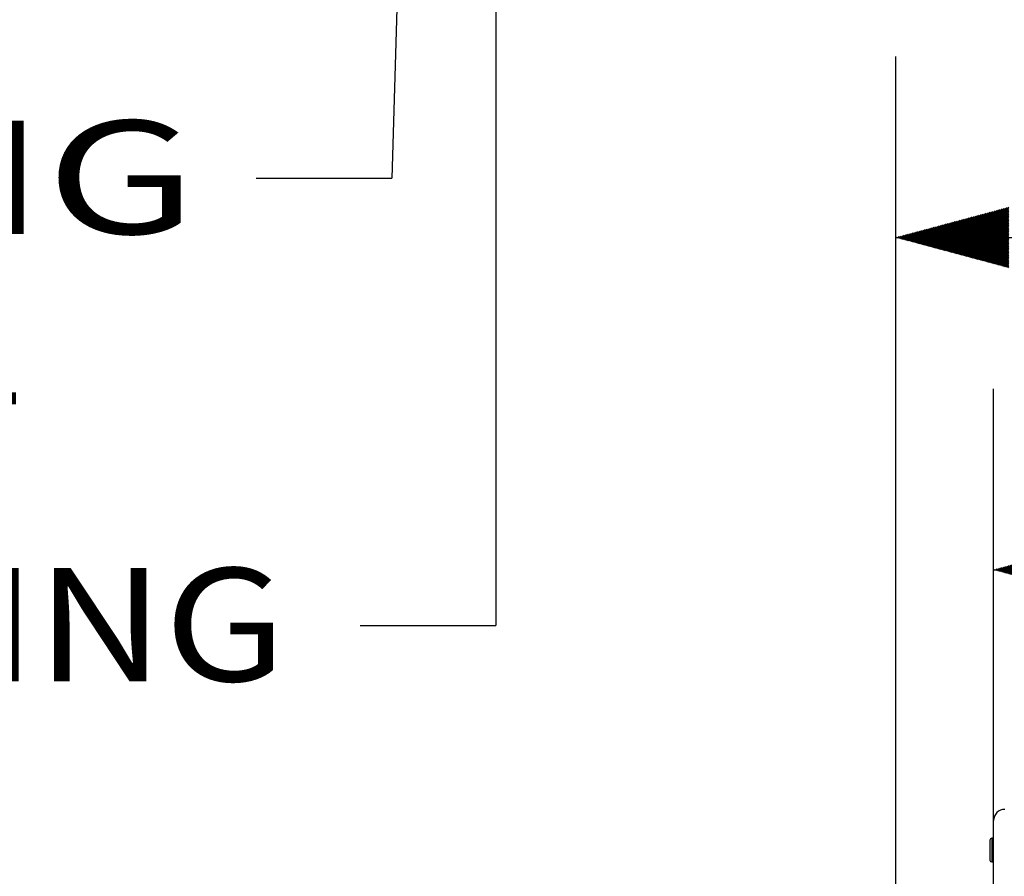
# Model space of a CAD drawing. Units: inches. Extents: x 0.3 to 16.7, y 0.3 to 10.7.
# Drawn here: x 1.2 to 2.3, y 8.1 to 9.1 of the extents above; entities that cross this region are included whole.
import ezdxf

# ---------------------------------------------------------------- set-up
doc = ezdxf.new("R2010")
doc.units = ezdxf.units.IN
doc.header["$MEASUREMENT"] = 0
doc.layers.add('GEOM', color=7, linetype='CONTINUOUS', lineweight=30)
doc.layers.add('TXT_NOTES_DIMS', color=7, linetype='CONTINUOUS', lineweight=30)
doc.styles.add('blockfont', font='simplex.shx')
pattern_1 = [(45, (0, 0), (-0.00070710678, 0.00070710678), [])]

msp = doc.modelspace()

# ---------------------------------------------------------------- hatches: boundary and pattern name
at = {"layer": 'TXT_NOTES_DIMS', "linetype": 'Continuous'}
h = msp.add_hatch(dxfattribs=at)
h.set_pattern_fill('ANSI31', color=256, scale=0.001, angle=45, style=0, pattern_type=0)
h.set_pattern_definition(pattern_1)
h.paths.add_polyline_path([(2.1918, 8.8256), (2.3168, 8.8591), (2.3168, 8.7921)])
h = msp.add_hatch(dxfattribs=at)
h.set_pattern_fill('ANSI31', color=256, scale=0.001, angle=45, style=0, pattern_type=0)
h.set_pattern_definition(pattern_1)
h.paths.add_polyline_path([(2.2998, 8.4586), (2.4248, 8.4921), (2.4248, 8.4251)])

# ---------------------------------------------------------------- linework, layer by layer
at = {"layer": 'GEOM', "linetype": 'Continuous'}
for p, q in [((2.2998, 8.1847), (2.3003, 8.1847)), ((2.2998, 6.7033), (2.2998, 8.1847)), ((2.2958, 8.1601), (2.2958, 8.1379)), ((2.2988, 8.1621), (2.2978, 8.1621)), ((2.2978, 8.1621), (2.2978, 8.1359)), ((2.2988, 8.1621), (2.2988, 8.1359)), ((2.2978, 8.1359), (2.2988, 8.1359))]:
    msp.add_line(p, q, dxfattribs=at)
for centre, radius, start, end in [((2.3123, 8.1815), 0.0125, 90, 180), ((2.2978, 8.1601), 0.002, 90, 180), ((2.2988, 8.1611), 0.001, 0, 90), ((2.2978, 8.1379), 0.002, 180, 270), ((2.2988, 8.1369), 0.001, 270, 0)]:
    msp.add_arc(centre, radius, start, end, dxfattribs=at)
at = {"layer": 'TXT_NOTES_DIMS', "linetype": 'Continuous'}
for p, q in [((1.6477, 9.3133), (1.635, 8.8913)), ((1.7499, 9.313), (1.7499, 8.3972)), ((2.1918, 7.962), (2.1918, 9.0256)), ((1.485, 8.8913), (1.635, 8.8913)), ((2.1918, 8.8256), (3.7909, 8.8256)), ((2.2998, 8.1847), (2.2998, 8.6586)), ((2.2998, 8.4586), (3.7192, 8.4586)), ((1.5999, 8.3972), (1.7499, 8.3972))]:
    msp.add_line(p, q, dxfattribs=at)

# ---------------------------------------------------------------- texts
at = {"layer": 'TXT_NOTES_DIMS', "linetype": 'Continuous', "char_height": 0.125, "width": 0.940885, "attachment_point": 7, "line_spacing_factor": 0.903614, "style": 'blockfont'}
for s, insert in [('\\W01.421;\\fsimplex.shx,bigfont.shx;LISTING\\PLABEL\\P', (0.5143, 8.6413)), ('\\W01.146;\\fsimplex.shx,bigfont.shx;WARNING\\PLABEL\\P', (0.6291, 8.1472))]:
    msp.add_mtext(s, dxfattribs=dict(at, insert=insert))

doc.saveas('drawing.dxf')
